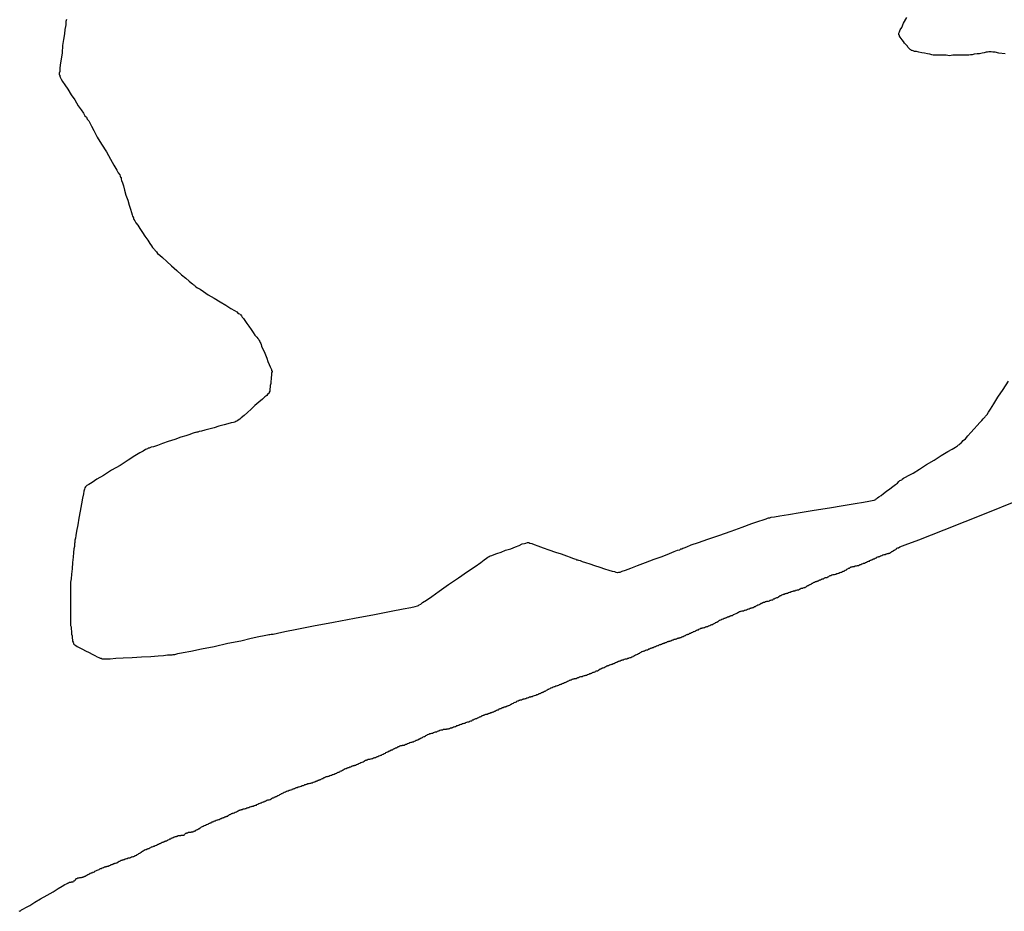
# Model space of a CAD drawing. Extents: x 178322 to 180736, y 1660417 to 1663193.
# Drawn here: x 178865 to 178885, y 1660569 to 1660588 of the extents above; entities that cross this region are included whole.
import ezdxf

# ---------------------------------------------------------------- set-up
doc = ezdxf.new("R2010")
doc.units = 0
doc.header["$MEASUREMENT"] = 0
for name, color, linetype in [('T-DIVIS-EXIS', 7, 'Continuous'), ('V-LAGOA', 150, 'Continuous'), ('V-VALETA', 173, 'Continuous')]:
    doc.layers.add(name, color=color, linetype=linetype)

# ---------------------------------------------------------------- blocks, each defined once
blk = doc.blocks.new('872PIIP_img_geo')
at = {"layer": 'V-LAGOA'}
for points in [[(178865.7, 1660587.51), (178865.69, 1660587.47), (178865.69, 1660587.44), (178865.69, 1660587.42), (178865.69, 1660587.4), (178865.68, 1660587.36), (178865.67, 1660587.3), (178865.66, 1660587.21), (178865.64, 1660587.09), (178865.62, 1660586.96), (178865.61, 1660586.81), (178865.59, 1660586.68), (178865.57, 1660586.56), (178865.56, 1660586.48), (178865.56, 1660586.42), (178865.55, 1660586.38), (178865.55, 1660586.35), (178865.56, 1660586.34), (178865.56, 1660586.32), (178865.57, 1660586.3), (178865.59, 1660586.26), (178865.62, 1660586.21), (178865.67, 1660586.14), (178865.73, 1660586.05), (178865.8, 1660585.93), (178865.88, 1660585.82), (178865.95, 1660585.7), (178866.01, 1660585.61), (178866.06, 1660585.54), (178866.09, 1660585.49), (178866.12, 1660585.46), (178866.13, 1660585.44), (178866.14, 1660585.42), (178866.15, 1660585.4), (178866.17, 1660585.38), (178866.19, 1660585.34), (178866.23, 1660585.27), (178866.28, 1660585.18), (178866.35, 1660585.04), (178866.44, 1660584.89), (178866.54, 1660584.73), (178866.63, 1660584.58), (178866.7, 1660584.45), (178866.76, 1660584.35), (178866.79, 1660584.29), (178866.82, 1660584.25), (178866.83, 1660584.22), (178866.84, 1660584.2), (178866.85, 1660584.19), (178866.85, 1660584.16), (178866.86, 1660584.13), (178866.88, 1660584.08), (178866.9, 1660584.02), (178866.92, 1660583.93), (178866.95, 1660583.82), (178866.99, 1660583.72), (178867.02, 1660583.61), (178867.05, 1660583.53), (178867.07, 1660583.46), (178867.08, 1660583.41), (178867.09, 1660583.38), (178867.1, 1660583.36), (178867.11, 1660583.35), (178867.11, 1660583.33), (178867.12, 1660583.31), (178867.14, 1660583.28), (178867.16, 1660583.24), (178867.2, 1660583.19), (178867.24, 1660583.12), (178867.3, 1660583.04), (178867.35, 1660582.96), (178867.41, 1660582.88), (178867.45, 1660582.81), (178867.49, 1660582.76), (178867.51, 1660582.72), (178867.53, 1660582.7), (178867.55, 1660582.68), (178867.56, 1660582.67), (178867.57, 1660582.65), (178867.59, 1660582.63), (178867.61, 1660582.6), (178867.66, 1660582.56), (178867.72, 1660582.51), (178867.81, 1660582.43), (178867.91, 1660582.34), (178868.02, 1660582.24), (178868.12, 1660582.15), (178868.21, 1660582.08), (178868.28, 1660582.02), (178868.32, 1660581.98), (178868.35, 1660581.96), (178868.37, 1660581.94), (178868.39, 1660581.93), (178868.4, 1660581.92), (178868.42, 1660581.9), (178868.45, 1660581.88), (178868.51, 1660581.85), (178868.58, 1660581.8), (178868.68, 1660581.73), (178868.8, 1660581.66), (178868.93, 1660581.58), (178869.05, 1660581.51), (178869.15, 1660581.44), (178869.23, 1660581.4), (178869.28, 1660581.37), (178869.31, 1660581.34), (178869.34, 1660581.33), (178869.35, 1660581.32), (178869.36, 1660581.31), (178869.38, 1660581.29), (178869.39, 1660581.26), (178869.42, 1660581.23), (178869.45, 1660581.19), (178869.49, 1660581.13), (178869.53, 1660581.07), (178869.58, 1660581), (178869.62, 1660580.94), (178869.66, 1660580.88), (178869.7, 1660580.84), (178869.72, 1660580.81), (178869.74, 1660580.79), (178869.75, 1660580.77), (178869.76, 1660580.75), (178869.77, 1660580.73), (178869.78, 1660580.71), (178869.79, 1660580.69), (178869.8, 1660580.65), (178869.82, 1660580.6), (178869.85, 1660580.54), (178869.88, 1660580.47), (178869.91, 1660580.4), (178869.93, 1660580.33), (178869.96, 1660580.27), (178869.98, 1660580.22), (178869.99, 1660580.19), (178870.01, 1660580.16), (178870.01, 1660580.14), (178870.02, 1660580.12), (178870.02, 1660580.11), (178870.01, 1660580.09), (178870.01, 1660580.06), (178870.01, 1660580.04), (178870, 1660580), (178870, 1660579.96), (178869.99, 1660579.92), (178869.99, 1660579.87), (178869.98, 1660579.83), (178869.98, 1660579.79), (178869.97, 1660579.76), (178869.97, 1660579.73), (178869.97, 1660579.71), (178869.96, 1660579.69), (178869.96, 1660579.68), (178869.95, 1660579.66), (178869.93, 1660579.65), (178869.91, 1660579.62), (178869.87, 1660579.59), (178869.82, 1660579.54), (178869.74, 1660579.48), (178869.66, 1660579.41), (178869.58, 1660579.33), (178869.5, 1660579.26), (178869.43, 1660579.2), (178869.37, 1660579.15), (178869.34, 1660579.12), (178869.31, 1660579.1), (178869.3, 1660579.09), (178869.28, 1660579.08), (178869.26, 1660579.07), (178869.24, 1660579.06), (178869.21, 1660579.05), (178869.16, 1660579.04), (178869.09, 1660579.02), (178869.01, 1660579), (178868.9, 1660578.97), (178868.8, 1660578.94), (178868.69, 1660578.91), (178868.61, 1660578.89), (178868.54, 1660578.87), (178868.49, 1660578.86), (178868.46, 1660578.85), (178868.44, 1660578.85), (178868.42, 1660578.84), (178868.41, 1660578.84), (178868.38, 1660578.83), (178868.34, 1660578.82), (178868.29, 1660578.8), (178868.21, 1660578.77), (178868.1, 1660578.74), (178867.98, 1660578.69), (178867.84, 1660578.65), (178867.72, 1660578.61), (178867.61, 1660578.57), (178867.53, 1660578.54), (178867.48, 1660578.53), (178867.44, 1660578.51), (178867.42, 1660578.51), (178867.4, 1660578.5), (178867.38, 1660578.49), (178867.36, 1660578.48), (178867.31, 1660578.45), (178867.24, 1660578.41), (178867.14, 1660578.35), (178867, 1660578.26), (178866.83, 1660578.15), (178866.65, 1660578.05), (178866.48, 1660577.94), (178866.34, 1660577.86), (178866.24, 1660577.79), (178866.17, 1660577.75), (178866.13, 1660577.73), (178866.11, 1660577.71), (178866.1, 1660577.7), (178866.09, 1660577.68), (178866.08, 1660577.65), (178866.07, 1660577.61), (178866.06, 1660577.55), (178866.04, 1660577.46), (178866.02, 1660577.34), (178865.99, 1660577.19), (178865.96, 1660577.04), (178865.94, 1660576.9), (178865.91, 1660576.77), (178865.9, 1660576.68), (178865.89, 1660576.62), (178865.88, 1660576.58), (178865.88, 1660576.55), (178865.88, 1660576.53), (178865.87, 1660576.51), (178865.87, 1660576.49), (178865.87, 1660576.45), (178865.86, 1660576.4), (178865.85, 1660576.32), (178865.84, 1660576.22), (178865.83, 1660576.11), (178865.82, 1660575.98), (178865.81, 1660575.87), (178865.8, 1660575.77), (178865.79, 1660575.7), (178865.79, 1660575.64), (178865.79, 1660575.61), (178865.79, 1660575.58), (178865.79, 1660575.57), (178865.79, 1660575.55), (178865.79, 1660575.52), (178865.79, 1660575.5), (178865.79, 1660575.46), (178865.79, 1660575.41), (178865.79, 1660575.34), (178865.79, 1660575.26), (178865.79, 1660575.18), (178865.79, 1660575.1), (178865.79, 1660575.04), (178865.79, 1660574.99), (178865.79, 1660574.95), (178865.79, 1660574.92), (178865.79, 1660574.9), (178865.79, 1660574.88), (178865.79, 1660574.87), (178865.79, 1660574.85), (178865.79, 1660574.82), (178865.79, 1660574.79), (178865.8, 1660574.76), (178865.8, 1660574.71), (178865.81, 1660574.67), (178865.81, 1660574.61), (178865.82, 1660574.57), (178865.82, 1660574.52), (178865.83, 1660574.49), (178865.83, 1660574.46), (178865.84, 1660574.44), (178865.85, 1660574.42), (178865.85, 1660574.41), (178865.86, 1660574.4), (178865.88, 1660574.38), (178865.9, 1660574.37), (178865.93, 1660574.35), (178865.98, 1660574.32), (178866.04, 1660574.29), (178866.1, 1660574.26), (178866.18, 1660574.22), (178866.24, 1660574.19), (178866.3, 1660574.16), (178866.35, 1660574.13), (178866.38, 1660574.12), (178866.41, 1660574.1), (178866.43, 1660574.1), (178866.45, 1660574.09), (178866.47, 1660574.09), (178866.49, 1660574.09), (178866.54, 1660574.09), (178866.62, 1660574.09), (178866.74, 1660574.1), (178866.89, 1660574.11), (178867.08, 1660574.12), (178867.28, 1660574.13), (178867.47, 1660574.14), (178867.63, 1660574.15), (178867.74, 1660574.16), (178867.82, 1660574.17), (178867.87, 1660574.17), (178867.9, 1660574.17), (178867.92, 1660574.17), (178867.94, 1660574.18), (178867.98, 1660574.18), (178868.04, 1660574.2), (178868.15, 1660574.22), (178868.31, 1660574.25), (178868.54, 1660574.3), (178868.8, 1660574.35), (178869.09, 1660574.42), (178869.36, 1660574.47), (178869.58, 1660574.52), (178869.74, 1660574.56), (178869.85, 1660574.58), (178869.92, 1660574.59), (178869.95, 1660574.6), (178869.97, 1660574.6), (178870, 1660574.61), (178870.04, 1660574.61), (178870.13, 1660574.63), (178870.29, 1660574.66), (178870.54, 1660574.71), (178870.89, 1660574.78), (178871.31, 1660574.86), (178871.75, 1660574.94), (178872.17, 1660575.02), (178872.52, 1660575.09), (178872.77, 1660575.14), (178872.93, 1660575.17), (178873.02, 1660575.19), (178873.07, 1660575.2), (178873.09, 1660575.21), (178873.11, 1660575.22), (178873.14, 1660575.24), (178873.18, 1660575.27), (178873.26, 1660575.32), (178873.37, 1660575.4), (178873.53, 1660575.51), (178873.72, 1660575.65), (178873.93, 1660575.79), (178874.12, 1660575.92), (178874.28, 1660576.03), (178874.4, 1660576.11), (178874.47, 1660576.17), (178874.52, 1660576.2), (178874.55, 1660576.22), (178874.56, 1660576.23), (178874.58, 1660576.24), (178874.6, 1660576.25), (178874.63, 1660576.26), (178874.68, 1660576.28), (178874.74, 1660576.3), (178874.83, 1660576.33), (178874.92, 1660576.37), (178875.03, 1660576.4), (178875.13, 1660576.44), (178875.21, 1660576.47), (178875.27, 1660576.5), (178875.32, 1660576.51), (178875.35, 1660576.52), (178875.38, 1660576.53), (178875.39, 1660576.53), (178875.41, 1660576.53), (178875.43, 1660576.52), (178875.47, 1660576.51), (178875.52, 1660576.49), (178875.6, 1660576.46), (178875.71, 1660576.42), (178875.83, 1660576.38), (178875.97, 1660576.33), (178876.09, 1660576.29), (178876.2, 1660576.25), (178876.28, 1660576.22), (178876.33, 1660576.2), (178876.37, 1660576.19), (178876.4, 1660576.18), (178876.41, 1660576.17), (178876.43, 1660576.17), (178876.45, 1660576.16), (178876.49, 1660576.15), (178876.53, 1660576.13), (178876.6, 1660576.11), (178876.69, 1660576.08), (178876.79, 1660576.05), (178876.9, 1660576.01), (178877, 1660575.98), (178877.09, 1660575.95), (178877.16, 1660575.93), (178877.21, 1660575.92), (178877.24, 1660575.91), (178877.27, 1660575.9), (178877.28, 1660575.9), (178877.3, 1660575.91), (178877.33, 1660575.91), (178877.37, 1660575.93), (178877.44, 1660575.95), (178877.55, 1660575.99), (178877.69, 1660576.05), (178877.86, 1660576.11), (178878.04, 1660576.18), (178878.21, 1660576.24), (178878.36, 1660576.3), (178878.46, 1660576.34), (178878.53, 1660576.37), (178878.58, 1660576.38), (178878.6, 1660576.4), (178878.62, 1660576.4), (178878.64, 1660576.41), (178878.67, 1660576.42), (178878.73, 1660576.44), (178878.82, 1660576.48), (178878.97, 1660576.53), (178879.17, 1660576.6), (178879.4, 1660576.68), (178879.66, 1660576.77), (178879.89, 1660576.85), (178880.09, 1660576.93), (178880.24, 1660576.98), (178880.33, 1660577.01), (178880.39, 1660577.03), (178880.42, 1660577.04), (178880.44, 1660577.05), (178880.47, 1660577.05), (178880.5, 1660577.06), (178880.57, 1660577.07), (178880.68, 1660577.09), (178880.86, 1660577.12), (178881.11, 1660577.16), (178881.4, 1660577.21), (178881.72, 1660577.26), (178882.01, 1660577.31), (178882.26, 1660577.35), (178882.44, 1660577.38), (178882.55, 1660577.4), (178882.62, 1660577.41), (178882.66, 1660577.42), (178882.68, 1660577.43), (178882.69, 1660577.44), (178882.71, 1660577.45), (178882.73, 1660577.47), (178882.76, 1660577.49), (178882.81, 1660577.52), (178882.86, 1660577.56), (178882.92, 1660577.61), (178882.99, 1660577.66), (178883.05, 1660577.71), (178883.11, 1660577.75), (178883.15, 1660577.78), (178883.18, 1660577.81), (178883.2, 1660577.83), (178883.22, 1660577.84), (178883.24, 1660577.85), (178883.25, 1660577.86), (178883.28, 1660577.88), (178883.32, 1660577.9), (178883.38, 1660577.94), (178883.48, 1660577.99), (178883.61, 1660578.07), (178883.76, 1660578.17), (178883.92, 1660578.26), (178884.07, 1660578.36), (178884.21, 1660578.44), (178884.3, 1660578.49), (178884.37, 1660578.53), (178884.41, 1660578.56), (178884.43, 1660578.58), (178884.45, 1660578.59), (178884.46, 1660578.6), (178884.48, 1660578.61), (178884.5, 1660578.64), (178884.53, 1660578.67), (178884.58, 1660578.71), (178884.63, 1660578.77), (178884.69, 1660578.84), (178884.76, 1660578.92), (178884.82, 1660578.99), (178884.88, 1660579.05), (178884.92, 1660579.09), (178884.95, 1660579.13), (178884.97, 1660579.15), (178884.99, 1660579.17), (178885, 1660579.18), (178885.01, 1660579.2), (178885.03, 1660579.22), (178885.06, 1660579.27), (178885.1, 1660579.33), (178885.17, 1660579.44), (178885.26, 1660579.58), (178885.37, 1660579.74), (178885.48, 1660579.92)], [(178885.41, 1660586.79), (178885.28, 1660586.8), (178885.2, 1660586.82), (178885.15, 1660586.82), (178885.12, 1660586.83), (178885.11, 1660586.83), (178885.09, 1660586.83), (178885.07, 1660586.83), (178885.04, 1660586.82), (178885.01, 1660586.82), (178884.97, 1660586.81), (178884.93, 1660586.8), (178884.87, 1660586.79), (178884.82, 1660586.79), (178884.76, 1660586.78), (178884.72, 1660586.77), (178884.68, 1660586.77), (178884.65, 1660586.76), (178884.63, 1660586.76), (178884.61, 1660586.76), (178884.59, 1660586.76), (178884.58, 1660586.76), (178884.55, 1660586.76), (178884.53, 1660586.76), (178884.49, 1660586.76), (178884.44, 1660586.76), (178884.38, 1660586.76), (178884.31, 1660586.76), (178884.24, 1660586.75), (178884.17, 1660586.76), (178884.11, 1660586.76), (178884.06, 1660586.76), (178884.03, 1660586.76), (178884, 1660586.76), (178883.98, 1660586.76), (178883.96, 1660586.76), (178883.95, 1660586.76), (178883.93, 1660586.76), (178883.9, 1660586.76), (178883.87, 1660586.77), (178883.83, 1660586.78), (178883.78, 1660586.79), (178883.72, 1660586.8), (178883.66, 1660586.81), (178883.6, 1660586.82), (178883.55, 1660586.84), (178883.51, 1660586.84), (178883.48, 1660586.85), (178883.46, 1660586.86), (178883.44, 1660586.86), (178883.43, 1660586.87), (178883.42, 1660586.88), (178883.4, 1660586.89), (178883.39, 1660586.91), (178883.37, 1660586.93), (178883.36, 1660586.95), (178883.33, 1660586.98), (178883.3, 1660587.01), (178883.28, 1660587.05), (178883.25, 1660587.08), (178883.23, 1660587.11), (178883.21, 1660587.14), (178883.19, 1660587.16), (178883.19, 1660587.18), (178883.18, 1660587.19), (178883.18, 1660587.21), (178883.18, 1660587.22), (178883.19, 1660587.25), (178883.21, 1660587.29), (178883.24, 1660587.34), (178883.28, 1660587.43), (178883.35, 1660587.55)]]:
    blk.add_lwpolyline(points, dxfattribs=at)
at = {"layer": 'V-VALETA'}
for points in [[(178883.06, 1660576.35), (178883.07, 1660576.36), (178883.08, 1660576.37), (178883.09, 1660576.37), (178883.1, 1660576.38), (178883.11, 1660576.39), (178883.12, 1660576.39), (178883.13, 1660576.4), (178883.14, 1660576.41), (178883.16, 1660576.42), (178883.17, 1660576.42), (178883.2, 1660576.44), (178883.31, 1660576.48), (178883.6, 1660576.59), (178884.13, 1660576.8), (178885.01, 1660577.15), (178886.26, 1660577.65)], [(178881.71, 1660575.82), (178881.72, 1660575.83), (178881.74, 1660575.84), (178881.76, 1660575.84), (178881.77, 1660575.85), (178881.78, 1660575.85), (178881.8, 1660575.86), (178881.81, 1660575.86), (178881.82, 1660575.86), (178881.83, 1660575.86), (178881.85, 1660575.87), (178881.86, 1660575.87), (178881.88, 1660575.88), (178881.89, 1660575.88), (178881.91, 1660575.89), (178881.92, 1660575.89), (178881.94, 1660575.9), (178881.95, 1660575.9), (178881.97, 1660575.91), (178881.98, 1660575.91), (178881.99, 1660575.92), (178882, 1660575.92), (178882.01, 1660575.93), (178882.03, 1660575.93), (178882.04, 1660575.94), (178882.05, 1660575.95), (178882.06, 1660575.95), (178882.08, 1660575.96), (178882.09, 1660575.97), (178882.11, 1660575.98), (178882.12, 1660575.99), (178882.14, 1660575.99), (178882.15, 1660576), (178882.16, 1660576.01), (178882.17, 1660576.01), (178882.18, 1660576.02), (178882.2, 1660576.02), (178882.21, 1660576.03), (178882.22, 1660576.03), (178882.23, 1660576.03), (178882.24, 1660576.03), (178882.26, 1660576.04), (178882.27, 1660576.04), (178882.28, 1660576.04), (178882.29, 1660576.04), (178882.31, 1660576.05), (178882.32, 1660576.05), (178882.33, 1660576.05), (178882.35, 1660576.06), (178882.36, 1660576.06), (178882.37, 1660576.07), (178882.39, 1660576.07), (178882.4, 1660576.08), (178882.41, 1660576.08), (178882.43, 1660576.09), (178882.44, 1660576.1), (178882.46, 1660576.1), (178882.48, 1660576.11), (178882.5, 1660576.12), (178882.52, 1660576.13), (178882.54, 1660576.14), (178882.56, 1660576.14), (178882.57, 1660576.15), (178882.59, 1660576.16), (178882.6, 1660576.17), (178882.61, 1660576.17), (178882.63, 1660576.18), (178882.64, 1660576.18), (178882.65, 1660576.19), (178882.66, 1660576.19), (178882.68, 1660576.2), (178882.69, 1660576.2), (178882.7, 1660576.21), (178882.71, 1660576.21), (178882.72, 1660576.22), (178882.74, 1660576.23), (178882.75, 1660576.23), (178882.76, 1660576.24), (178882.78, 1660576.24), (178882.79, 1660576.25), (178882.8, 1660576.25), (178882.82, 1660576.26), (178882.83, 1660576.26), (178882.84, 1660576.27), (178882.85, 1660576.27), (178882.87, 1660576.28), (178882.88, 1660576.28), (178882.9, 1660576.28), (178882.91, 1660576.29), (178882.93, 1660576.29), (178882.94, 1660576.3), (178882.96, 1660576.3), (178882.97, 1660576.31), (178882.99, 1660576.31), (178883, 1660576.32), (178883.01, 1660576.32), (178883.02, 1660576.33), (178883.03, 1660576.34), (178883.04, 1660576.34), (178883.05, 1660576.35), (178883.06, 1660576.35)], [(178880.3, 1660575.26), (178880.32, 1660575.27), (178880.33, 1660575.27), (178880.34, 1660575.28), (178880.36, 1660575.28), (178880.38, 1660575.29), (178880.39, 1660575.29), (178880.41, 1660575.3), (178880.44, 1660575.3), (178880.46, 1660575.31), (178880.48, 1660575.32), (178880.49, 1660575.32), (178880.51, 1660575.33), (178880.53, 1660575.33), (178880.54, 1660575.34), (178880.55, 1660575.35), (178880.57, 1660575.35), (178880.58, 1660575.36), (178880.59, 1660575.36), (178880.6, 1660575.37), (178880.62, 1660575.38), (178880.63, 1660575.38), (178880.65, 1660575.39), (178880.66, 1660575.4), (178880.68, 1660575.41), (178880.69, 1660575.42), (178880.71, 1660575.42), (178880.72, 1660575.43), (178880.74, 1660575.44), (178880.75, 1660575.44), (178880.76, 1660575.45), (178880.78, 1660575.45), (178880.79, 1660575.46), (178880.8, 1660575.46), (178880.81, 1660575.46), (178880.83, 1660575.47), (178880.84, 1660575.47), (178880.86, 1660575.48), (178880.87, 1660575.48), (178880.89, 1660575.49), (178880.9, 1660575.49), (178880.92, 1660575.5), (178880.93, 1660575.5), (178880.95, 1660575.51), (178880.96, 1660575.51), (178880.97, 1660575.52), (178880.99, 1660575.52), (178881, 1660575.52), (178881.01, 1660575.53), (178881.03, 1660575.53), (178881.05, 1660575.54), (178881.07, 1660575.54), (178881.09, 1660575.55), (178881.11, 1660575.56), (178881.13, 1660575.57), (178881.16, 1660575.57), (178881.17, 1660575.58), (178881.19, 1660575.59), (178881.21, 1660575.59), (178881.22, 1660575.6), (178881.23, 1660575.6), (178881.24, 1660575.61), (178881.25, 1660575.62), (178881.26, 1660575.62), (178881.27, 1660575.63), (178881.28, 1660575.63), (178881.29, 1660575.64), (178881.3, 1660575.64), (178881.3, 1660575.64), (178881.31, 1660575.65), (178881.32, 1660575.65), (178881.33, 1660575.66), (178881.34, 1660575.66), (178881.35, 1660575.67), (178881.36, 1660575.68), (178881.37, 1660575.68), (178881.38, 1660575.69), (178881.39, 1660575.69), (178881.4, 1660575.7), (178881.41, 1660575.7), (178881.43, 1660575.71), (178881.44, 1660575.71), (178881.45, 1660575.71), (178881.46, 1660575.72), (178881.47, 1660575.72), (178881.48, 1660575.73), (178881.49, 1660575.73), (178881.5, 1660575.74), (178881.51, 1660575.74), (178881.52, 1660575.75), (178881.54, 1660575.75), (178881.55, 1660575.76), (178881.56, 1660575.76), (178881.57, 1660575.77), (178881.59, 1660575.77), (178881.61, 1660575.78), (178881.62, 1660575.79), (178881.64, 1660575.8), (178881.67, 1660575.8), (178881.69, 1660575.81), (178881.71, 1660575.82)], [(178878.86, 1660574.66), (178878.88, 1660574.66), (178878.9, 1660574.67), (178878.91, 1660574.68), (178878.93, 1660574.69), (178878.95, 1660574.7), (178878.97, 1660574.7), (178878.98, 1660574.71), (178879, 1660574.72), (178879.01, 1660574.72), (178879.02, 1660574.73), (178879.04, 1660574.73), (178879.05, 1660574.74), (178879.06, 1660574.74), (178879.07, 1660574.74), (178879.09, 1660574.75), (178879.1, 1660574.75), (178879.12, 1660574.76), (178879.13, 1660574.76), (178879.15, 1660574.77), (178879.16, 1660574.77), (178879.18, 1660574.78), (178879.19, 1660574.78), (178879.21, 1660574.79), (178879.22, 1660574.79), (178879.23, 1660574.8), (178879.24, 1660574.8), (178879.25, 1660574.81), (178879.27, 1660574.81), (178879.28, 1660574.82), (178879.29, 1660574.83), (178879.3, 1660574.83), (178879.32, 1660574.84), (178879.33, 1660574.85), (178879.35, 1660574.86), (178879.36, 1660574.86), (178879.38, 1660574.87), (178879.39, 1660574.88), (178879.4, 1660574.89), (178879.41, 1660574.9), (178879.42, 1660574.9), (178879.44, 1660574.91), (178879.45, 1660574.91), (178879.46, 1660574.92), (178879.47, 1660574.92), (178879.49, 1660574.93), (178879.5, 1660574.93), (178879.51, 1660574.94), (178879.53, 1660574.94), (178879.54, 1660574.95), (178879.56, 1660574.96), (178879.57, 1660574.96), (178879.58, 1660574.97), (178879.6, 1660574.97), (178879.61, 1660574.98), (178879.62, 1660574.98), (178879.64, 1660574.99), (178879.65, 1660574.99), (178879.66, 1660575), (178879.68, 1660575), (178879.7, 1660575.01), (178879.71, 1660575.02), (178879.73, 1660575.03), (178879.76, 1660575.04), (178879.78, 1660575.05), (178879.8, 1660575.06), (178879.81, 1660575.07), (178879.83, 1660575.08), (178879.85, 1660575.08), (178879.86, 1660575.09), (178879.87, 1660575.09), (178879.89, 1660575.1), (178879.9, 1660575.1), (178879.91, 1660575.1), (178879.92, 1660575.1), (178879.94, 1660575.11), (178879.95, 1660575.11), (178879.97, 1660575.12), (178879.98, 1660575.12), (178880, 1660575.13), (178880.01, 1660575.13), (178880.03, 1660575.14), (178880.04, 1660575.14), (178880.06, 1660575.15), (178880.07, 1660575.15), (178880.08, 1660575.16), (178880.1, 1660575.16), (178880.11, 1660575.17), (178880.12, 1660575.17), (178880.14, 1660575.18), (178880.15, 1660575.19), (178880.17, 1660575.19), (178880.18, 1660575.2), (178880.2, 1660575.21), (178880.22, 1660575.22), (178880.23, 1660575.22), (178880.25, 1660575.23), (178880.26, 1660575.24), (178880.28, 1660575.25), (178880.29, 1660575.26), (178880.3, 1660575.26)], [(178877.51, 1660574.1), (178877.52, 1660574.11), (178877.54, 1660574.12), (178877.56, 1660574.12), (178877.57, 1660574.13), (178877.58, 1660574.13), (178877.6, 1660574.14), (178877.61, 1660574.15), (178877.62, 1660574.15), (178877.63, 1660574.16), (178877.65, 1660574.17), (178877.66, 1660574.17), (178877.68, 1660574.18), (178877.69, 1660574.19), (178877.71, 1660574.2), (178877.72, 1660574.2), (178877.74, 1660574.21), (178877.75, 1660574.22), (178877.77, 1660574.23), (178877.78, 1660574.24), (178877.79, 1660574.24), (178877.81, 1660574.25), (178877.82, 1660574.25), (178877.83, 1660574.26), (178877.84, 1660574.26), (178877.86, 1660574.27), (178877.87, 1660574.27), (178877.89, 1660574.28), (178877.9, 1660574.28), (178877.92, 1660574.29), (178877.93, 1660574.3), (178877.95, 1660574.3), (178877.96, 1660574.31), (178877.98, 1660574.31), (178877.99, 1660574.32), (178878, 1660574.32), (178878.01, 1660574.33), (178878.02, 1660574.33), (178878.04, 1660574.34), (178878.05, 1660574.34), (178878.06, 1660574.35), (178878.07, 1660574.35), (178878.08, 1660574.35), (178878.09, 1660574.36), (178878.1, 1660574.36), (178878.12, 1660574.37), (178878.13, 1660574.37), (178878.14, 1660574.38), (178878.15, 1660574.38), (178878.16, 1660574.39), (178878.18, 1660574.39), (178878.19, 1660574.4), (178878.2, 1660574.4), (178878.21, 1660574.41), (178878.23, 1660574.41), (178878.24, 1660574.42), (178878.26, 1660574.42), (178878.27, 1660574.43), (178878.29, 1660574.43), (178878.31, 1660574.44), (178878.32, 1660574.45), (178878.34, 1660574.45), (178878.35, 1660574.46), (178878.37, 1660574.46), (178878.38, 1660574.47), (178878.39, 1660574.47), (178878.41, 1660574.48), (178878.42, 1660574.48), (178878.43, 1660574.49), (178878.44, 1660574.49), (178878.46, 1660574.5), (178878.47, 1660574.5), (178878.49, 1660574.5), (178878.5, 1660574.51), (178878.52, 1660574.51), (178878.53, 1660574.52), (178878.55, 1660574.52), (178878.56, 1660574.53), (178878.58, 1660574.53), (178878.59, 1660574.54), (178878.6, 1660574.54), (178878.62, 1660574.55), (178878.63, 1660574.55), (178878.64, 1660574.56), (178878.65, 1660574.56), (178878.67, 1660574.57), (178878.68, 1660574.57), (178878.69, 1660574.58), (178878.7, 1660574.58), (178878.71, 1660574.59), (178878.73, 1660574.6), (178878.74, 1660574.6), (178878.75, 1660574.61), (178878.77, 1660574.61), (178878.78, 1660574.62), (178878.79, 1660574.63), (178878.81, 1660574.63), (178878.82, 1660574.64), (178878.83, 1660574.64), (178878.85, 1660574.65), (178878.86, 1660574.66)], [(178876.09, 1660573.56), (178876.11, 1660573.57), (178876.12, 1660573.57), (178876.13, 1660573.58), (178876.14, 1660573.58), (178876.16, 1660573.59), (178876.17, 1660573.59), (178876.19, 1660573.6), (178876.2, 1660573.61), (178876.22, 1660573.62), (178876.23, 1660573.62), (178876.25, 1660573.63), (178876.26, 1660573.64), (178876.28, 1660573.64), (178876.29, 1660573.65), (178876.3, 1660573.65), (178876.32, 1660573.66), (178876.33, 1660573.66), (178876.34, 1660573.67), (178876.35, 1660573.67), (178876.36, 1660573.67), (178876.37, 1660573.68), (178876.38, 1660573.68), (178876.4, 1660573.68), (178876.41, 1660573.68), (178876.42, 1660573.69), (178876.43, 1660573.69), (178876.44, 1660573.7), (178876.46, 1660573.7), (178876.47, 1660573.71), (178876.48, 1660573.71), (178876.5, 1660573.72), (178876.51, 1660573.72), (178876.52, 1660573.72), (178876.53, 1660573.72), (178876.55, 1660573.73), (178876.56, 1660573.73), (178876.58, 1660573.74), (178876.59, 1660573.74), (178876.61, 1660573.75), (178876.62, 1660573.75), (178876.64, 1660573.76), (178876.65, 1660573.76), (178876.67, 1660573.77), (178876.68, 1660573.77), (178876.69, 1660573.78), (178876.71, 1660573.78), (178876.72, 1660573.79), (178876.73, 1660573.79), (178876.75, 1660573.8), (178876.76, 1660573.81), (178876.78, 1660573.81), (178876.8, 1660573.82), (178876.81, 1660573.83), (178876.83, 1660573.84), (178876.85, 1660573.84), (178876.87, 1660573.85), (178876.88, 1660573.86), (178876.9, 1660573.87), (178876.91, 1660573.88), (178876.92, 1660573.88), (178876.94, 1660573.89), (178876.95, 1660573.89), (178876.96, 1660573.9), (178876.97, 1660573.9), (178876.99, 1660573.91), (178877, 1660573.91), (178877.01, 1660573.92), (178877.02, 1660573.92), (178877.03, 1660573.93), (178877.05, 1660573.94), (178877.06, 1660573.94), (178877.07, 1660573.95), (178877.09, 1660573.95), (178877.1, 1660573.96), (178877.11, 1660573.96), (178877.13, 1660573.97), (178877.14, 1660573.97), (178877.15, 1660573.98), (178877.17, 1660573.98), (178877.18, 1660573.99), (178877.2, 1660573.99), (178877.21, 1660574), (178877.23, 1660574.01), (178877.25, 1660574.02), (178877.26, 1660574.02), (178877.28, 1660574.03), (178877.29, 1660574.04), (178877.31, 1660574.04), (178877.32, 1660574.05), (178877.33, 1660574.05), (178877.35, 1660574.06), (178877.36, 1660574.06), (178877.37, 1660574.07), (178877.39, 1660574.07), (178877.41, 1660574.08), (178877.42, 1660574.08), (178877.44, 1660574.09), (178877.47, 1660574.09), (178877.49, 1660574.1), (178877.51, 1660574.1)], [(178874.71, 1660573), (178874.72, 1660573), (178874.73, 1660573.01), (178874.74, 1660573.01), (178874.75, 1660573.02), (178874.77, 1660573.02), (178874.78, 1660573.03), (178874.79, 1660573.04), (178874.8, 1660573.04), (178874.81, 1660573.05), (178874.83, 1660573.05), (178874.84, 1660573.06), (178874.85, 1660573.06), (178874.86, 1660573.07), (178874.87, 1660573.07), (178874.88, 1660573.07), (178874.89, 1660573.08), (178874.9, 1660573.08), (178874.91, 1660573.08), (178874.92, 1660573.08), (178874.93, 1660573.09), (178874.94, 1660573.09), (178874.95, 1660573.1), (178874.97, 1660573.1), (178874.98, 1660573.11), (178874.99, 1660573.11), (178875.01, 1660573.12), (178875.02, 1660573.13), (178875.03, 1660573.13), (178875.04, 1660573.14), (178875.06, 1660573.15), (178875.07, 1660573.15), (178875.09, 1660573.16), (178875.1, 1660573.17), (178875.12, 1660573.18), (178875.13, 1660573.18), (178875.15, 1660573.19), (178875.16, 1660573.2), (178875.18, 1660573.21), (178875.19, 1660573.21), (178875.2, 1660573.22), (178875.22, 1660573.22), (178875.23, 1660573.23), (178875.24, 1660573.23), (178875.26, 1660573.23), (178875.27, 1660573.24), (178875.29, 1660573.24), (178875.3, 1660573.25), (178875.32, 1660573.25), (178875.34, 1660573.26), (178875.35, 1660573.26), (178875.37, 1660573.27), (178875.38, 1660573.27), (178875.4, 1660573.28), (178875.41, 1660573.28), (178875.42, 1660573.29), (178875.44, 1660573.29), (178875.45, 1660573.29), (178875.46, 1660573.3), (178875.48, 1660573.3), (178875.5, 1660573.31), (178875.51, 1660573.31), (178875.53, 1660573.32), (178875.56, 1660573.33), (178875.58, 1660573.34), (178875.6, 1660573.34), (178875.61, 1660573.35), (178875.63, 1660573.36), (178875.65, 1660573.36), (178875.66, 1660573.37), (178875.67, 1660573.38), (178875.69, 1660573.38), (178875.7, 1660573.39), (178875.71, 1660573.39), (178875.72, 1660573.4), (178875.74, 1660573.41), (178875.75, 1660573.41), (178875.77, 1660573.42), (178875.78, 1660573.43), (178875.8, 1660573.44), (178875.81, 1660573.45), (178875.83, 1660573.45), (178875.84, 1660573.46), (178875.86, 1660573.47), (178875.87, 1660573.48), (178875.88, 1660573.48), (178875.9, 1660573.49), (178875.91, 1660573.49), (178875.92, 1660573.5), (178875.93, 1660573.5), (178875.95, 1660573.51), (178875.96, 1660573.51), (178875.98, 1660573.52), (178875.99, 1660573.52), (178876.01, 1660573.53), (178876.02, 1660573.53), (178876.04, 1660573.54), (178876.05, 1660573.55), (178876.07, 1660573.55), (178876.08, 1660573.56), (178876.09, 1660573.56)], [(178873.22, 1660572.46), (178873.24, 1660572.47), (178873.25, 1660572.48), (178873.27, 1660572.49), (178873.28, 1660572.5), (178873.29, 1660572.5), (178873.31, 1660572.51), (178873.32, 1660572.51), (178873.33, 1660572.52), (178873.35, 1660572.52), (178873.37, 1660572.53), (178873.39, 1660572.53), (178873.41, 1660572.54), (178873.43, 1660572.55), (178873.45, 1660572.56), (178873.48, 1660572.56), (178873.49, 1660572.57), (178873.51, 1660572.58), (178873.53, 1660572.58), (178873.54, 1660572.59), (178873.55, 1660572.59), (178873.57, 1660572.6), (178873.58, 1660572.6), (178873.59, 1660572.6), (178873.6, 1660572.6), (178873.62, 1660572.61), (178873.63, 1660572.61), (178873.65, 1660572.61), (178873.66, 1660572.61), (178873.68, 1660572.61), (178873.69, 1660572.62), (178873.71, 1660572.62), (178873.72, 1660572.62), (178873.74, 1660572.63), (178873.75, 1660572.63), (178873.76, 1660572.64), (178873.78, 1660572.64), (178873.79, 1660572.64), (178873.8, 1660572.65), (178873.81, 1660572.65), (178873.83, 1660572.66), (178873.84, 1660572.66), (178873.86, 1660572.67), (178873.87, 1660572.67), (178873.89, 1660572.68), (178873.9, 1660572.69), (178873.92, 1660572.69), (178873.93, 1660572.7), (178873.95, 1660572.7), (178873.96, 1660572.71), (178873.97, 1660572.71), (178873.99, 1660572.72), (178874, 1660572.72), (178874.01, 1660572.73), (178874.03, 1660572.73), (178874.05, 1660572.74), (178874.07, 1660572.74), (178874.09, 1660572.75), (178874.11, 1660572.76), (178874.13, 1660572.77), (178874.16, 1660572.77), (178874.17, 1660572.78), (178874.19, 1660572.79), (178874.21, 1660572.79), (178874.22, 1660572.8), (178874.23, 1660572.81), (178874.25, 1660572.81), (178874.26, 1660572.82), (178874.27, 1660572.82), (178874.28, 1660572.83), (178874.3, 1660572.84), (178874.31, 1660572.84), (178874.33, 1660572.85), (178874.34, 1660572.85), (178874.36, 1660572.86), (178874.37, 1660572.87), (178874.39, 1660572.87), (178874.4, 1660572.88), (178874.42, 1660572.89), (178874.43, 1660572.9), (178874.44, 1660572.9), (178874.46, 1660572.91), (178874.47, 1660572.91), (178874.48, 1660572.92), (178874.49, 1660572.92), (178874.51, 1660572.93), (178874.52, 1660572.93), (178874.54, 1660572.93), (178874.55, 1660572.94), (178874.57, 1660572.94), (178874.58, 1660572.95), (178874.6, 1660572.95), (178874.61, 1660572.96), (178874.63, 1660572.96), (178874.64, 1660572.97), (178874.65, 1660572.97), (178874.66, 1660572.98), (178874.67, 1660572.98), (178874.69, 1660572.99), (178874.7, 1660572.99), (178874.71, 1660573)], [(178871.77, 1660571.86), (178871.79, 1660571.87), (178871.8, 1660571.87), (178871.81, 1660571.88), (178871.83, 1660571.88), (178871.84, 1660571.89), (178871.86, 1660571.9), (178871.88, 1660571.91), (178871.91, 1660571.92), (178871.93, 1660571.93), (178871.95, 1660571.94), (178871.96, 1660571.95), (178871.98, 1660571.96), (178872, 1660571.96), (178872.01, 1660571.97), (178872.02, 1660571.97), (178872.04, 1660571.98), (178872.05, 1660571.98), (178872.06, 1660571.98), (178872.07, 1660571.98), (178872.09, 1660571.99), (178872.1, 1660571.99), (178872.12, 1660572), (178872.13, 1660572), (178872.15, 1660572.01), (178872.16, 1660572.01), (178872.18, 1660572.02), (178872.19, 1660572.02), (178872.21, 1660572.03), (178872.22, 1660572.03), (178872.23, 1660572.04), (178872.25, 1660572.04), (178872.26, 1660572.05), (178872.27, 1660572.05), (178872.29, 1660572.06), (178872.3, 1660572.07), (178872.32, 1660572.07), (178872.33, 1660572.08), (178872.35, 1660572.09), (178872.37, 1660572.1), (178872.38, 1660572.1), (178872.4, 1660572.11), (178872.41, 1660572.12), (178872.43, 1660572.13), (178872.44, 1660572.14), (178872.45, 1660572.14), (178872.47, 1660572.15), (178872.48, 1660572.16), (178872.49, 1660572.16), (178872.51, 1660572.17), (178872.52, 1660572.18), (178872.54, 1660572.18), (178872.56, 1660572.19), (178872.57, 1660572.2), (178872.59, 1660572.21), (178872.61, 1660572.22), (178872.63, 1660572.22), (178872.64, 1660572.23), (178872.66, 1660572.24), (178872.67, 1660572.25), (178872.68, 1660572.25), (178872.7, 1660572.26), (178872.71, 1660572.26), (178872.72, 1660572.27), (178872.73, 1660572.27), (178872.75, 1660572.27), (178872.76, 1660572.28), (178872.77, 1660572.28), (178872.78, 1660572.28), (178872.79, 1660572.28), (178872.81, 1660572.29), (178872.82, 1660572.29), (178872.83, 1660572.3), (178872.85, 1660572.3), (178872.86, 1660572.31), (178872.87, 1660572.31), (178872.89, 1660572.32), (178872.9, 1660572.32), (178872.91, 1660572.33), (178872.92, 1660572.33), (178872.94, 1660572.34), (178872.95, 1660572.34), (178872.97, 1660572.35), (178872.98, 1660572.35), (178873, 1660572.36), (178873.01, 1660572.36), (178873.03, 1660572.37), (178873.04, 1660572.38), (178873.06, 1660572.38), (178873.07, 1660572.39), (178873.08, 1660572.39), (178873.1, 1660572.4), (178873.11, 1660572.41), (178873.12, 1660572.41), (178873.13, 1660572.42), (178873.15, 1660572.43), (178873.16, 1660572.43), (178873.18, 1660572.44), (178873.19, 1660572.45), (178873.21, 1660572.46), (178873.22, 1660572.46)], [(178870.35, 1660571.32), (178870.36, 1660571.32), (178870.38, 1660571.33), (178870.39, 1660571.33), (178870.41, 1660571.34), (178870.42, 1660571.34), (178870.44, 1660571.35), (178870.45, 1660571.36), (178870.47, 1660571.36), (178870.48, 1660571.37), (178870.49, 1660571.37), (178870.51, 1660571.38), (178870.52, 1660571.38), (178870.53, 1660571.39), (178870.55, 1660571.39), (178870.57, 1660571.4), (178870.59, 1660571.4), (178870.61, 1660571.41), (178870.63, 1660571.42), (178870.65, 1660571.43), (178870.68, 1660571.43), (178870.69, 1660571.44), (178870.71, 1660571.45), (178870.73, 1660571.45), (178870.74, 1660571.46), (178870.75, 1660571.46), (178870.77, 1660571.47), (178870.78, 1660571.47), (178870.79, 1660571.47), (178870.8, 1660571.47), (178870.82, 1660571.48), (178870.83, 1660571.48), (178870.85, 1660571.49), (178870.86, 1660571.49), (178870.88, 1660571.5), (178870.89, 1660571.5), (178870.91, 1660571.51), (178870.92, 1660571.51), (178870.94, 1660571.52), (178870.95, 1660571.52), (178870.96, 1660571.53), (178870.97, 1660571.53), (178870.98, 1660571.54), (178871, 1660571.54), (178871.01, 1660571.55), (178871.02, 1660571.55), (178871.03, 1660571.56), (178871.04, 1660571.56), (178871.05, 1660571.57), (178871.06, 1660571.57), (178871.08, 1660571.58), (178871.09, 1660571.58), (178871.1, 1660571.59), (178871.11, 1660571.6), (178871.12, 1660571.6), (178871.14, 1660571.61), (178871.15, 1660571.61), (178871.16, 1660571.62), (178871.17, 1660571.62), (178871.18, 1660571.62), (178871.2, 1660571.63), (178871.21, 1660571.63), (178871.23, 1660571.64), (178871.24, 1660571.64), (178871.26, 1660571.65), (178871.27, 1660571.65), (178871.29, 1660571.66), (178871.3, 1660571.66), (178871.32, 1660571.67), (178871.33, 1660571.67), (178871.34, 1660571.68), (178871.36, 1660571.68), (178871.37, 1660571.69), (178871.38, 1660571.69), (178871.39, 1660571.7), (178871.41, 1660571.71), (178871.42, 1660571.71), (178871.44, 1660571.72), (178871.45, 1660571.73), (178871.47, 1660571.74), (178871.48, 1660571.74), (178871.5, 1660571.75), (178871.51, 1660571.76), (178871.53, 1660571.77), (178871.54, 1660571.78), (178871.55, 1660571.78), (178871.57, 1660571.79), (178871.58, 1660571.79), (178871.59, 1660571.8), (178871.61, 1660571.8), (178871.62, 1660571.81), (178871.64, 1660571.81), (178871.65, 1660571.82), (178871.67, 1660571.82), (178871.69, 1660571.83), (178871.7, 1660571.84), (178871.72, 1660571.84), (178871.73, 1660571.85), (178871.75, 1660571.85), (178871.76, 1660571.86), (178871.77, 1660571.86)], [(178868.94, 1660570.74), (178868.96, 1660570.74), (178868.97, 1660570.75), (178868.99, 1660570.75), (178869, 1660570.76), (178869.01, 1660570.76), (178869.03, 1660570.77), (178869.04, 1660570.77), (178869.05, 1660570.78), (178869.06, 1660570.78), (178869.07, 1660570.79), (178869.09, 1660570.79), (178869.1, 1660570.8), (178869.11, 1660570.81), (178869.12, 1660570.82), (178869.14, 1660570.82), (178869.15, 1660570.83), (178869.16, 1660570.84), (178869.18, 1660570.84), (178869.19, 1660570.85), (178869.2, 1660570.85), (178869.22, 1660570.86), (178869.23, 1660570.86), (178869.24, 1660570.87), (178869.25, 1660570.87), (178869.27, 1660570.88), (178869.28, 1660570.88), (178869.29, 1660570.89), (178869.3, 1660570.89), (178869.31, 1660570.9), (178869.33, 1660570.91), (178869.34, 1660570.91), (178869.35, 1660570.92), (178869.37, 1660570.92), (178869.38, 1660570.93), (178869.39, 1660570.93), (178869.41, 1660570.94), (178869.42, 1660570.94), (178869.43, 1660570.94), (178869.44, 1660570.94), (178869.46, 1660570.95), (178869.47, 1660570.95), (178869.49, 1660570.96), (178869.5, 1660570.96), (178869.52, 1660570.97), (178869.53, 1660570.97), (178869.55, 1660570.98), (178869.56, 1660570.98), (178869.58, 1660570.99), (178869.59, 1660570.99), (178869.6, 1660571), (178869.62, 1660571), (178869.63, 1660571), (178869.64, 1660571.01), (178869.66, 1660571.01), (178869.67, 1660571.02), (178869.69, 1660571.02), (178869.7, 1660571.03), (178869.72, 1660571.04), (178869.74, 1660571.05), (178869.75, 1660571.05), (178869.77, 1660571.06), (178869.78, 1660571.07), (178869.8, 1660571.07), (178869.81, 1660571.08), (178869.82, 1660571.08), (178869.84, 1660571.09), (178869.85, 1660571.09), (178869.86, 1660571.1), (178869.88, 1660571.1), (178869.89, 1660571.11), (178869.91, 1660571.12), (178869.93, 1660571.13), (178869.96, 1660571.13), (178869.98, 1660571.14), (178870, 1660571.15), (178870.01, 1660571.16), (178870.03, 1660571.17), (178870.05, 1660571.17), (178870.06, 1660571.18), (178870.07, 1660571.19), (178870.09, 1660571.19), (178870.1, 1660571.2), (178870.11, 1660571.2), (178870.12, 1660571.21), (178870.14, 1660571.22), (178870.15, 1660571.22), (178870.17, 1660571.23), (178870.18, 1660571.24), (178870.2, 1660571.25), (178870.21, 1660571.26), (178870.23, 1660571.26), (178870.24, 1660571.27), (178870.26, 1660571.28), (178870.27, 1660571.29), (178870.28, 1660571.29), (178870.3, 1660571.3), (178870.31, 1660571.3), (178870.32, 1660571.31), (178870.33, 1660571.31), (178870.35, 1660571.32)], [(178867.95, 1660570.34), (178867.96, 1660570.35), (178867.97, 1660570.35), (178867.98, 1660570.35), (178867.98, 1660570.35), (178867.99, 1660570.36), (178867.99, 1660570.36), (178868, 1660570.36), (178868, 1660570.36), (178868.01, 1660570.36), (178868.01, 1660570.37), (178868.02, 1660570.37), (178868.03, 1660570.37), (178868.04, 1660570.38), (178868.05, 1660570.38), (178868.05, 1660570.38), (178868.06, 1660570.38), (178868.07, 1660570.38), (178868.08, 1660570.38), (178868.09, 1660570.38), (178868.1, 1660570.38), (178868.1, 1660570.39), (178868.1, 1660570.39), (178868.11, 1660570.39), (178868.11, 1660570.39), (178868.12, 1660570.38), (178868.12, 1660570.39), (178868.13, 1660570.39), (178868.14, 1660570.39), (178868.15, 1660570.39), (178868.17, 1660570.39), (178868.18, 1660570.4), (178868.19, 1660570.41), (178868.2, 1660570.42), (178868.21, 1660570.43), (178868.22, 1660570.43), (178868.23, 1660570.44), (178868.24, 1660570.44), (178868.25, 1660570.44), (178868.26, 1660570.45), (178868.27, 1660570.45), (178868.28, 1660570.45), (178868.29, 1660570.45), (178868.3, 1660570.45), (178868.31, 1660570.45), (178868.32, 1660570.45), (178868.33, 1660570.46), (178868.34, 1660570.46), (178868.35, 1660570.46), (178868.36, 1660570.46), (178868.37, 1660570.47), (178868.38, 1660570.47), (178868.39, 1660570.47), (178868.4, 1660570.48), (178868.41, 1660570.48), (178868.42, 1660570.49), (178868.42, 1660570.49), (178868.43, 1660570.5), (178868.44, 1660570.5), (178868.45, 1660570.51), (178868.45, 1660570.51), (178868.46, 1660570.51), (178868.46, 1660570.51), (178868.47, 1660570.52), (178868.47, 1660570.52), (178868.48, 1660570.52), (178868.49, 1660570.53), (178868.5, 1660570.53), (178868.51, 1660570.54), (178868.52, 1660570.55), (178868.53, 1660570.56), (178868.54, 1660570.56), (178868.56, 1660570.57), (178868.57, 1660570.58), (178868.59, 1660570.59), (178868.6, 1660570.59), (178868.62, 1660570.6), (178868.63, 1660570.6), (178868.64, 1660570.61), (178868.65, 1660570.61), (178868.67, 1660570.62), (178868.68, 1660570.62), (178868.69, 1660570.63), (178868.71, 1660570.64), (178868.72, 1660570.65), (178868.74, 1660570.65), (178868.75, 1660570.66), (178868.76, 1660570.67), (178868.78, 1660570.67), (178868.79, 1660570.68), (178868.8, 1660570.68), (178868.82, 1660570.69), (178868.83, 1660570.69), (178868.84, 1660570.7), (178868.85, 1660570.7), (178868.87, 1660570.71), (178868.88, 1660570.71), (178868.9, 1660570.72), (178868.91, 1660570.72), (178868.93, 1660570.73), (178868.94, 1660570.74)], [(178866.53, 1660569.73), (178866.55, 1660569.73), (178866.56, 1660569.74), (178866.58, 1660569.74), (178866.6, 1660569.75), (178866.61, 1660569.75), (178866.63, 1660569.76), (178866.64, 1660569.77), (178866.66, 1660569.77), (178866.67, 1660569.78), (178866.68, 1660569.78), (178866.7, 1660569.79), (178866.71, 1660569.79), (178866.72, 1660569.8), (178866.73, 1660569.8), (178866.75, 1660569.81), (178866.76, 1660569.81), (178866.78, 1660569.82), (178866.79, 1660569.83), (178866.81, 1660569.84), (178866.82, 1660569.84), (178866.84, 1660569.85), (178866.85, 1660569.86), (178866.87, 1660569.86), (178866.88, 1660569.87), (178866.89, 1660569.87), (178866.91, 1660569.88), (178866.92, 1660569.88), (178866.93, 1660569.89), (178866.95, 1660569.89), (178866.97, 1660569.9), (178866.98, 1660569.9), (178867, 1660569.91), (178867.03, 1660569.91), (178867.05, 1660569.92), (178867.07, 1660569.93), (178867.08, 1660569.93), (178867.1, 1660569.94), (178867.12, 1660569.94), (178867.13, 1660569.95), (178867.14, 1660569.96), (178867.16, 1660569.96), (178867.17, 1660569.97), (178867.18, 1660569.97), (178867.19, 1660569.98), (178867.21, 1660569.99), (178867.22, 1660570), (178867.24, 1660570.01), (178867.25, 1660570.02), (178867.27, 1660570.03), (178867.28, 1660570.04), (178867.3, 1660570.05), (178867.31, 1660570.06), (178867.33, 1660570.07), (178867.34, 1660570.08), (178867.35, 1660570.08), (178867.37, 1660570.09), (178867.38, 1660570.09), (178867.39, 1660570.1), (178867.41, 1660570.1), (178867.42, 1660570.11), (178867.44, 1660570.11), (178867.45, 1660570.12), (178867.47, 1660570.13), (178867.49, 1660570.14), (178867.5, 1660570.14), (178867.52, 1660570.15), (178867.53, 1660570.16), (178867.55, 1660570.16), (178867.56, 1660570.17), (178867.57, 1660570.17), (178867.59, 1660570.18), (178867.6, 1660570.18), (178867.61, 1660570.19), (178867.62, 1660570.19), (178867.63, 1660570.2), (178867.64, 1660570.2), (178867.65, 1660570.21), (178867.67, 1660570.21), (178867.68, 1660570.22), (178867.69, 1660570.23), (178867.7, 1660570.23), (178867.71, 1660570.24), (178867.73, 1660570.24), (178867.74, 1660570.25), (178867.75, 1660570.25), (178867.77, 1660570.26), (178867.78, 1660570.26), (178867.79, 1660570.27), (178867.8, 1660570.27), (178867.82, 1660570.28), (178867.83, 1660570.28), (178867.84, 1660570.29), (178867.86, 1660570.3), (178867.87, 1660570.31), (178867.89, 1660570.31), (178867.9, 1660570.32), (178867.91, 1660570.33), (178867.93, 1660570.33), (178867.94, 1660570.34), (178867.95, 1660570.34)], [(178864.71, 1660568.79), (178864.73, 1660568.8), (178864.74, 1660568.8), (178864.76, 1660568.82), (178864.8, 1660568.84), (178864.85, 1660568.87), (178864.93, 1660568.91), (178865.04, 1660568.98), (178865.16, 1660569.05), (178865.3, 1660569.13), (178865.42, 1660569.2), (178865.53, 1660569.27), (178865.61, 1660569.32), (178865.67, 1660569.35), (178865.7, 1660569.37), (178865.73, 1660569.38), (178865.74, 1660569.39), (178865.75, 1660569.39), (178865.76, 1660569.4), (178865.77, 1660569.4), (178865.78, 1660569.4), (178865.79, 1660569.4), (178865.8, 1660569.4), (178865.8, 1660569.4), (178865.81, 1660569.41), (178865.81, 1660569.41), (178865.82, 1660569.41), (178865.83, 1660569.41), (178865.84, 1660569.41), (178865.85, 1660569.42), (178865.86, 1660569.43), (178865.87, 1660569.43), (178865.88, 1660569.44), (178865.89, 1660569.45), (178865.9, 1660569.47), (178865.91, 1660569.48), (178865.92, 1660569.48), (178865.94, 1660569.49), (178865.95, 1660569.49), (178865.97, 1660569.49), (178865.98, 1660569.5), (178866, 1660569.5), (178866.01, 1660569.5), (178866.02, 1660569.5), (178866.03, 1660569.51), (178866.04, 1660569.51), (178866.05, 1660569.51), (178866.06, 1660569.52), (178866.07, 1660569.52), (178866.07, 1660569.52), (178866.08, 1660569.52), (178866.09, 1660569.53), (178866.1, 1660569.53), (178866.11, 1660569.54), (178866.12, 1660569.54), (178866.13, 1660569.55), (178866.15, 1660569.56), (178866.16, 1660569.56), (178866.17, 1660569.57), (178866.19, 1660569.58), (178866.2, 1660569.59), (178866.21, 1660569.59), (178866.23, 1660569.6), (178866.24, 1660569.6), (178866.25, 1660569.61), (178866.27, 1660569.61), (178866.29, 1660569.62), (178866.3, 1660569.63), (178866.32, 1660569.64), (178866.35, 1660569.65), (178866.37, 1660569.66), (178866.39, 1660569.67), (178866.4, 1660569.68), (178866.42, 1660569.69), (178866.44, 1660569.69), (178866.45, 1660569.7), (178866.46, 1660569.7), (178866.48, 1660569.71), (178866.49, 1660569.71), (178866.5, 1660569.72), (178866.52, 1660569.72), (178866.53, 1660569.73)]]:
    blk.add_lwpolyline(points, dxfattribs=at)

msp = doc.modelspace()

# ---------------------------------------------------------------- block references
at = {"layer": 'T-DIVIS-EXIS', "linetype": 'Continuous'}
msp.add_blockref('872PIIP_img_geo', (0, 0), dxfattribs=at)

doc.saveas('drawing.dxf')
